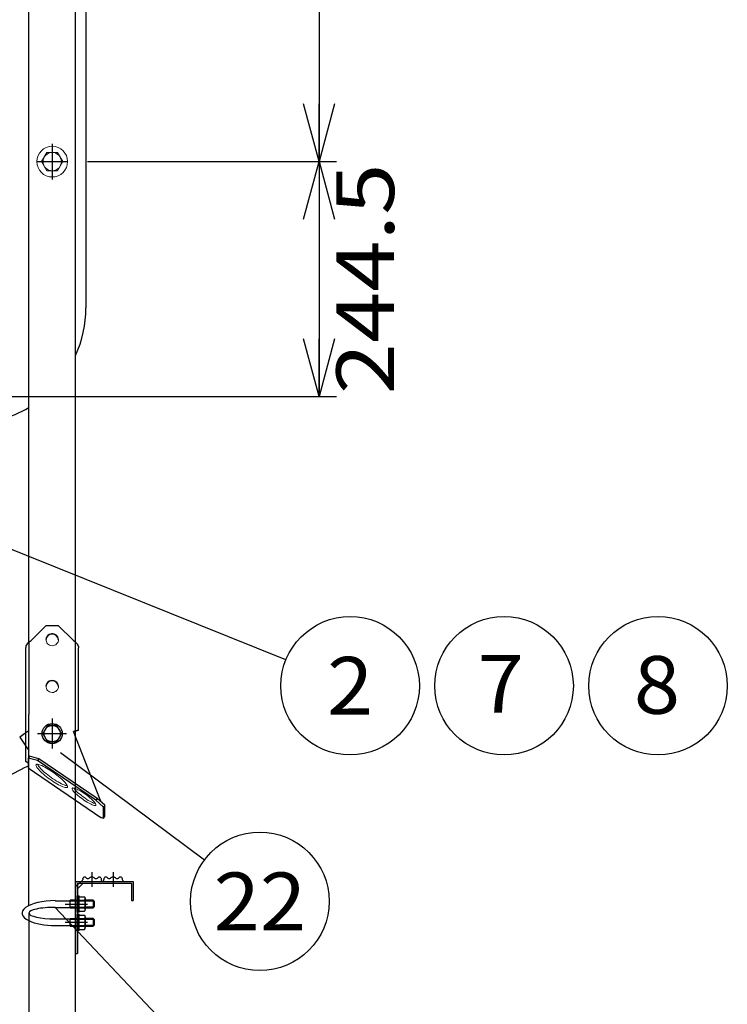
# Model space of a CAD drawing. Units: millimetres. Extents: x -3880 to 4015, y -2800 to 2778.
# Drawn here: x -1604 to -868, y -1498 to -474 of the extents above; entities that cross this region are included whole.
import ezdxf
from ezdxf.enums import TextEntityAlignment as Align

# ---------------------------------------------------------------- set-up
doc = ezdxf.new("R2010")
doc.units = ezdxf.units.MM
doc.header["$LTSCALE"] = 5
doc.linetypes.add('CENTER', pattern=[50.8, 31.75, -6.35, 6.35, -6.35])
doc.linetypes.add('DASHED2', pattern=[9.525, 6.35, -3.175])
for name, color, linetype in [('Layer0001', 7, 'Continuous'), ('Layer0003', 7, 'Continuous'), ('Layer0005', 7, 'Continuous'), ('Layer0009', 7, 'Continuous'), ('Layer0011', 7, 'Continuous'), ('Layer0017', 7, 'Continuous'), ('Layer0064', 7, 'Continuous'), ('ZUWAKU', 7, 'Continuous')]:
    doc.layers.add(name, color=color, linetype=linetype)
doc.styles.add('dcStyle0', font='txt.shx', dxfattribs={"width": 0.8, "bigfont": 'bigfont'})

# ---------------------------------------------------------------- blocks, each defined once
blk = doc.blocks.new('_OPEN30')
at = {"color": 0, "linetype": 'ByBlock', "lineweight": -2}
for p, q in [((-1, 0.267949), (0, 0)), ((0, 0), (-1, -0.267949)), ((0, 0), (-1, 0))]:
    blk.add_line(p, q, dxfattribs=at)
blk = doc.blocks.new('DC_GROUP_承認図HT-GL-KA型(軽油用)_71')
at = {"layer": 'Layer0011', "color": 3, "linetype": 'Continuous', "lineweight": 25}
for p, q in [((-1566.8, -1390.2), (-1551.3, -1390.2)), ((-1551.3, -1397.7), (-1551.3, -1389.7)), ((-1545.7, -1389.7), (-1551.3, -1389.7)), ((-1527.3, -1389.7), (-1535.6, -1389.7)), ((-1526.3, -1390.7), (-1527.3, -1389.7)), ((-1527.3, -1389.7), (-1527.3, -1397.7)), ((-1526.3, -1390.7), (-1526.3, -1396.7)), ((-1566.8, -1397.2), (-1551.3, -1397.2)), ((-1551.3, -1397.7), (-1545.7, -1397.7)), ((-1535.6, -1397.7), (-1527.3, -1397.7)), ((-1526.3, -1396.7), (-1527.3, -1397.7)), ((-1527.3, -1408.6), (-1535.6, -1408.6)), ((-1526.3, -1409.6), (-1527.3, -1408.6)), ((-1527.3, -1408.6), (-1527.3, -1416.6)), ((-1526.3, -1409.6), (-1526.3, -1415.6)), ((-1535.6, -1416.6), (-1527.3, -1416.6)), ((-1526.3, -1415.6), (-1527.3, -1416.6))]:
    blk.add_line(p, q, dxfattribs=at)
at = {"layer": 'Layer0011', "color": 4, "linetype": 'Continuous', "lineweight": 25}
for p, q in [((-1551.3, -1390.3), (-1545.7, -1390.3)), ((-1535.6, -1390.3), (-1526.6, -1390.3)), ((-1545.7, -1397), (-1551.3, -1397)), ((-1526.6, -1397), (-1535.6, -1397)), ((-1535.6, -1409.3), (-1526.6, -1409.3)), ((-1526.6, -1415.9), (-1535.6, -1415.9))]:
    blk.add_line(p, q, dxfattribs=at)
at = {"layer": 'Layer0011', "color": 190, "linetype": 'Continuous', "lineweight": 25}
for p, q in [((-1545.7, -1389.7), (-1535.6, -1389.7)), ((-1545.7, -1390.3), (-1535.6, -1390.3)), ((-1545.7, -1397), (-1535.6, -1397)), ((-1545.7, -1397.7), (-1535.6, -1397.7)), ((-1566.8, -1409.1), (-1551.3, -1409.1)), ((-1551.3, -1416.6), (-1551.3, -1408.6)), ((-1551.3, -1408.6), (-1535.6, -1408.6)), ((-1551.3, -1409.3), (-1535.6, -1409.3)), ((-1566.8, -1416.1), (-1551.3, -1416.1)), ((-1551.3, -1415.9), (-1535.6, -1415.9)), ((-1551.3, -1416.6), (-1535.6, -1416.6))]:
    blk.add_line(p, q, dxfattribs=at)
at = {"layer": 'Layer0011', "color": 3, "linetype": 'Continuous', "lineweight": 25}
for major_axis, ratio, end_param in [((34.5, 0), 0.376132, 3.789909), ((27.5, 0), 0.217329, 3.141593)]:
    blk.add_ellipse((-1566.8, -1403.1), major_axis=major_axis, ratio=ratio, start_param=1.570796, end_param=end_param, dxfattribs=at)
at = {"layer": 'Layer0011', "color": 190, "linetype": 'Continuous', "lineweight": 25}
for major_axis, ratio, start_param in [((27.5, 0), 0.217329, 3.141593), ((34.5, 0), 0.376132, 3.789909)]:
    blk.add_ellipse((-1566.8, -1403.1), major_axis=major_axis, ratio=ratio, start_param=start_param, end_param=4.712389, dxfattribs=at)
blk = doc.blocks.new('DC_GROUP_承認図HT-GL-KA型(軽油用)_48')
at = {"layer": 'Layer0009', "color": 6, "linetype": 'Continuous', "lineweight": 25}
for p, q in [((-1574.9, -1207.9), (-1579.8, -1216.4)), ((-1565.1, -1207.9), (-1574.9, -1207.9)), ((-1560.2, -1216.4), (-1565.1, -1207.9)), ((-1579.8, -1216.4), (-1574.9, -1224.9)), ((-1565.1, -1224.9), (-1560.2, -1216.4)), ((-1574.9, -1224.9), (-1565.1, -1224.9))]:
    blk.add_line(p, q, dxfattribs=at)
for radius in [10.5, 8.5]:
    blk.add_circle((-1570, -1216.4), radius, dxfattribs=at)
blk = doc.blocks.new('DC_GROUP_承認図HT-GL-KA型(軽油用)_67')
at = {"layer": 'Layer0009', "color": 3, "linetype": 'Continuous', "lineweight": 25}
for p, q in [((-1543.7, -1402.2), (-1543.7, -1385.2)), ((-1543.7, -1385.2), (-1542.1, -1385.2)), ((-1542.1, -1402.2), (-1542.1, -1385.2)), ((-1542.1, -1386.2), (-1536.3, -1386.2)), ((-1536.3, -1389.9), (-1542.1, -1389.9)), ((-1535.6, -1388), (-1535.6, -1399.3)), ((-1542.1, -1402.2), (-1543.7, -1402.2)), ((-1542.1, -1397.4), (-1536.3, -1397.4)), ((-1542.1, -1401.2), (-1536.3, -1401.2))]:
    blk.add_line(p, q, dxfattribs=at)
for centre, radius, start, end in [((-1538.4, -1388), 2.8, 317.925, 42.075), ((-1545.7, -1393.7), 10.1, 338.1975, 21.8025), ((-1538.4, -1399.3), 2.8, 317.925, 42.075)]:
    blk.add_arc(centre, radius, start, end, dxfattribs=at)
blk = doc.blocks.new('DC_GROUP_承認図HT-GL-KA型(軽油用)_68')
at = {"layer": 'Layer0009', "color": 3, "linetype": 'Continuous', "lineweight": 25}
for p, q in [((-1543.7, -1421.1), (-1543.7, -1404.1)), ((-1543.7, -1404.1), (-1542.1, -1404.1)), ((-1542.1, -1421.1), (-1542.1, -1404.1)), ((-1542.1, -1405.1), (-1536.3, -1405.1)), ((-1536.3, -1408.9), (-1542.1, -1408.9)), ((-1535.6, -1407), (-1535.6, -1418.2)), ((-1542.1, -1421.1), (-1543.7, -1421.1)), ((-1542.1, -1416.4), (-1536.3, -1416.4)), ((-1542.1, -1420.1), (-1536.3, -1420.1))]:
    blk.add_line(p, q, dxfattribs=at)
for centre, radius, start, end in [((-1538.4, -1407), 2.8, 317.925, 42.075), ((-1545.7, -1412.6), 10.1, 338.1975, 21.8025), ((-1538.4, -1418.2), 2.8, 317.925, 42.075)]:
    blk.add_arc(centre, radius, start, end, dxfattribs=at)
blk = doc.blocks.new('DC_GROUP_承認図HT-GL-KA型(軽油用)_63')
at = {"layer": 'ZUWAKU', "color": 4, "linetype": 'Continuous', "lineweight": 25}
blk.add_line((-1561.5, -1236), (-1411.8, -1347.8), dxfattribs=at)
blk.add_circle((-1354.2, -1390.9), 72, dxfattribs=at)
at = {"layer": 'ZUWAKU', "color": 4, "style": 'dcStyle0', "width": 0.908108}
blk.add_text('22', height=60, dxfattribs=at).set_placement((-1402.2, -1420.9), (-1306.2, -1420.9), align=Align.FIT)
blk = doc.blocks.new('DC_GROUP_承認図HT-GL-KA型(軽油用)_76')
at = {"layer": 'Layer0005', "color": 3, "linetype": 'Continuous', "lineweight": 25}
for p, q in [((-1545.7, -1370.1), (-1545.7, -1445.1)), ((-1545.7, -1370.1), (-1485.7, -1370.1)), ((-1543.7, -1372.1), (-1543.7, -1445.1)), ((-1543.7, -1372.1), (-1487.7, -1372.1)), ((-1487.7, -1372.1), (-1487.7, -1390.1)), ((-1485.7, -1370.1), (-1485.7, -1390.1)), ((-1487.7, -1390.1), (-1485.7, -1390.1)), ((-1545.7, -1445.1), (-1543.7, -1445.1))]:
    blk.add_line(p, q, dxfattribs=at)
blk = doc.blocks.new('DC_GROUP_承認図HT-GL-KA型(軽油用)_162')
at = {"layer": 'Layer0005', "color": 3, "linetype": 'Continuous', "lineweight": 25}
for p, q in [((-1538.2, -1367.1), (-1537.8, -1366.3)), ((-1537.8, -1366.3), (-1537.3, -1365.6)), ((-1537.3, -1365.6), (-1536.9, -1365.2)), ((-1536.9, -1365.2), (-1536.3, -1365.2)), ((-1536.3, -1365.2), (-1535.7, -1365.5)), ((-1535.7, -1365.5), (-1535, -1366.1)), ((-1535, -1366.1), (-1534.3, -1366.6)), ((-1534.3, -1366.6), (-1533.6, -1367)), ((-1533.6, -1367), (-1532.9, -1367.2)), ((-1532.9, -1367.2), (-1532.2, -1367)), ((-1532.2, -1367), (-1531.5, -1366.6)), ((-1531.5, -1366.6), (-1530.8, -1366.1)), ((-1530.8, -1366.1), (-1530.1, -1365.7)), ((-1530.1, -1365.7), (-1529.4, -1365.3)), ((-1529.4, -1365.3), (-1528.7, -1365.1)), ((-1528.7, -1365.1), (-1528, -1365.3)), ((-1528, -1365.3), (-1527.3, -1365.7)), ((-1527.3, -1365.7), (-1526.6, -1366.1)), ((-1526.6, -1366.1), (-1525.9, -1366.6)), ((-1525.9, -1366.6), (-1525.2, -1367)), ((-1525.2, -1367), (-1524.5, -1367.2)), ((-1524.5, -1367.2), (-1523.8, -1367)), ((-1523.8, -1367), (-1523, -1366.6)), ((-1523, -1366.6), (-1522.3, -1366.1)), ((-1522.3, -1366.1), (-1521.7, -1365.5)), ((-1521.7, -1365.5), (-1521.1, -1365.2)), ((-1521.1, -1365.2), (-1520.5, -1365.2)), ((-1520.5, -1365.2), (-1520, -1365.6)), ((-1520, -1365.6), (-1519.6, -1366.3)), ((-1519.6, -1366.3), (-1519.2, -1367.1))]:
    blk.add_line(p, q, dxfattribs=at)
blk = doc.blocks.new('DC_GROUP_承認図HT-GL-KA型(軽油用)_161')
at = {"layer": 'Layer0005', "color": 4, "linetype": 'CENTER', "lineweight": 25}
blk.add_line((-1528.7, -1360.4), (-1528.7, -1375.6), dxfattribs=at)
at = {"layer": 'Layer0005', "color": 3, "linetype": 'Continuous', "lineweight": 25}
for p, q in [((-1538.2, -1367.1), (-1538.2, -1368.1)), ((-1519.2, -1367.1), (-1519.2, -1368.1))]:
    blk.add_line(p, q, dxfattribs=at)
for centre, start, end in [((-1540.2, -1368.1), 270, 0), ((-1517.2, -1368.1), 180, 270)]:
    blk.add_arc(centre, 2, start, end, dxfattribs=at)
at = {"layer": 'Layer0005', "linetype": 'Continuous'}
blk.add_blockref('DC_GROUP_承認図HT-GL-KA型(軽油用)_162', (0, 0), dxfattribs=at)
blk = doc.blocks.new('DC_GROUP_承認図HT-GL-KA型(軽油用)_164')
at = {"layer": 'Layer0005', "color": 3, "linetype": 'Continuous', "lineweight": 25}
for p, q in [((-1516.2, -1367.1), (-1515.8, -1366.3)), ((-1515.8, -1366.3), (-1515.3, -1365.6)), ((-1515.3, -1365.6), (-1514.9, -1365.2)), ((-1514.9, -1365.2), (-1514.3, -1365.2)), ((-1514.3, -1365.2), (-1513.7, -1365.5)), ((-1513.7, -1365.5), (-1513, -1366.1)), ((-1513, -1366.1), (-1512.3, -1366.6)), ((-1512.3, -1366.6), (-1511.6, -1367)), ((-1511.6, -1367), (-1510.9, -1367.2)), ((-1510.9, -1367.2), (-1510.2, -1367)), ((-1510.2, -1367), (-1509.5, -1366.6)), ((-1509.5, -1366.6), (-1508.8, -1366.1)), ((-1508.8, -1366.1), (-1508.1, -1365.7)), ((-1508.1, -1365.7), (-1507.4, -1365.3)), ((-1507.4, -1365.3), (-1506.7, -1365.1)), ((-1506.7, -1365.1), (-1506, -1365.3)), ((-1506, -1365.3), (-1505.3, -1365.7)), ((-1505.3, -1365.7), (-1504.6, -1366.1)), ((-1504.6, -1366.1), (-1503.9, -1366.6)), ((-1503.9, -1366.6), (-1503.2, -1367)), ((-1503.2, -1367), (-1502.5, -1367.2)), ((-1502.5, -1367.2), (-1501.8, -1367)), ((-1501.8, -1367), (-1501, -1366.6)), ((-1501, -1366.6), (-1500.3, -1366.1)), ((-1500.3, -1366.1), (-1499.7, -1365.5)), ((-1499.7, -1365.5), (-1499.1, -1365.2)), ((-1499.1, -1365.2), (-1498.5, -1365.2)), ((-1498.5, -1365.2), (-1498, -1365.6)), ((-1498, -1365.6), (-1497.6, -1366.3)), ((-1497.6, -1366.3), (-1497.2, -1367.1))]:
    blk.add_line(p, q, dxfattribs=at)
blk = doc.blocks.new('DC_GROUP_承認図HT-GL-KA型(軽油用)_163')
at = {"layer": 'Layer0005', "color": 4, "linetype": 'CENTER', "lineweight": 25}
blk.add_line((-1506.7, -1360.4), (-1506.7, -1375.6), dxfattribs=at)
at = {"layer": 'Layer0005', "color": 3, "linetype": 'Continuous', "lineweight": 25}
for p, q in [((-1516.2, -1367.1), (-1516.2, -1368.1)), ((-1497.2, -1367.1), (-1497.2, -1368.1))]:
    blk.add_line(p, q, dxfattribs=at)
for centre, start, end in [((-1518.2, -1368.1), 270, 0), ((-1495.2, -1368.1), 180, 270)]:
    blk.add_arc(centre, 2, start, end, dxfattribs=at)
at = {"layer": 'Layer0005', "linetype": 'Continuous'}
blk.add_blockref('DC_GROUP_承認図HT-GL-KA型(軽油用)_164', (0, 0), dxfattribs=at)
blk = doc.blocks.new('DC_HIDE_GROUP_208')
at = {"layer": 'Layer0005', "color": 3, "linetype": 'Continuous', "lineweight": 25}
for p, q in [((-2918.6, -1194.5), (-2881.2, -1220.1)), ((-2936.7, -1220.8), (-2899.3, -1246.5)), ((-2881.2, -1220.1), (-2899.3, -1246.5)), ((-2851.1, -1247), (-1621.6, -2090.6)), ((-2863.4, -1264.9), (-1633.8, -2108.5)), ((-1585.7, -2109), (-1603.8, -2135.4)), ((-1548.3, -2134.7), (-1585.7, -2109)), ((-1566.4, -2161.1), (-1603.8, -2135.4))]:
    blk.add_line(p, q, dxfattribs=at)
for centre, radius, start, end in [((-2906.7, -1222), 30, 113.3142, 177.7761), ((-2761.8, -1116.8), 157.9, 220.8722, 235.5451), ((-2952.7, -1395.1), 157.9, 55.5451, 70.2181), ((-1532.2, -1960.4), 157.9, 235.5451, 250.2181), ((-1723.2, -2238.7), 157.9, 40.8722, 55.5451), ((-1578.2, -2133.5), 30, 293.3142, 357.7761)]:
    blk.add_arc(centre, radius, start, end, dxfattribs=at)
blk = doc.blocks.new('DC_GROUP_承認図HT-GL-KA型(軽油用)_180')
at = {"layer": 'Layer0017', "color": 3, "linetype": 'Continuous', "lineweight": 13}
for p, q in [((-1575.5, -611.9), (-1581, -621.4)), ((-1564.5, -611.9), (-1575.5, -611.9)), ((-1559, -621.4), (-1564.5, -611.9)), ((-1581, -621.4), (-1575.5, -630.9)), ((-1564.5, -630.9), (-1559, -621.4)), ((-1575.5, -630.9), (-1564.5, -630.9))]:
    blk.add_line(p, q, dxfattribs=at)
blk.add_circle((-1570, -621.4), 9.5, dxfattribs=at)
blk = doc.blocks.new('DC_GROUP_承認図HT-GL-KA型(軽油用)_182')
at = {"color": 7, "linetype": 'Continuous', "lineweight": 13}
for p, q in [((-1586.8, -1248.8), (-1586.9, -1249.3)), ((-1586.9, -1249.3), (-1586.8, -1249.9)), ((-1586.4, -1248.5), (-1586.8, -1248.8)), ((-1585.9, -1248.3), (-1586.4, -1248.5)), ((-1585.2, -1248.3), (-1585.9, -1248.3)), ((-1584.3, -1248.4), (-1585.2, -1248.3)), ((-1583.3, -1248.7), (-1584.3, -1248.4)), ((-1582.1, -1249.2), (-1583.3, -1248.7)), ((-1580.7, -1249.7), (-1582.1, -1249.2)), ((-1586.8, -1249.9), (-1586.4, -1250.6)), ((-1586.4, -1250.6), (-1585.9, -1251.5)), ((-1585.9, -1251.5), (-1585.2, -1252.4)), ((-1585.2, -1252.4), (-1584.3, -1253.5)), ((-1584.3, -1253.5), (-1583.3, -1254.7)), ((-1583.3, -1254.7), (-1582.1, -1255.9)), ((-1582.1, -1255.9), (-1580.7, -1257.2)), ((-1579.2, -1250.5), (-1580.7, -1249.7)), ((-1580.7, -1257.2), (-1579.2, -1258.5)), ((-1577.6, -1251.3), (-1579.2, -1250.5)), ((-1579.2, -1258.5), (-1577.6, -1259.9)), ((-1575.9, -1252.2), (-1577.6, -1251.3)), ((-1574.1, -1253.3), (-1575.9, -1252.2)), ((-1572.3, -1254.4), (-1574.1, -1253.3)), ((-1570.5, -1255.7), (-1572.3, -1254.4)), ((-1568.6, -1256.9), (-1570.5, -1255.7)), ((-1566.8, -1258.3), (-1568.6, -1256.9)), ((-1565.1, -1259.6), (-1566.8, -1258.3)), ((-1563.4, -1261), (-1565.1, -1259.6)), ((-1577.6, -1259.9), (-1575.9, -1261.2)), ((-1575.9, -1261.2), (-1574.1, -1262.6)), ((-1574.1, -1262.6), (-1572.3, -1263.9)), ((-1572.3, -1263.9), (-1570.5, -1265.2)), ((-1570.5, -1265.2), (-1568.6, -1266.4)), ((-1568.6, -1266.4), (-1566.8, -1267.5)), ((-1566.8, -1267.5), (-1565.1, -1268.6)), ((-1565.1, -1268.6), (-1563.4, -1269.5)), ((-1561.8, -1262.3), (-1563.4, -1261)), ((-1563.4, -1269.5), (-1561.8, -1270.4)), ((-1560.3, -1263.6), (-1561.8, -1262.3)), ((-1558.9, -1264.9), (-1560.3, -1263.6)), ((-1557.7, -1266.2), (-1558.9, -1264.9)), ((-1556.6, -1267.3), (-1557.7, -1266.2)), ((-1555.7, -1268.4), (-1556.6, -1267.3)), ((-1555, -1269.4), (-1555.7, -1268.4)), ((-1554.5, -1270.2), (-1555, -1269.4)), ((-1561.8, -1270.4), (-1560.3, -1271.1)), ((-1560.3, -1271.1), (-1558.9, -1271.7)), ((-1558.9, -1271.7), (-1557.7, -1272.1)), ((-1557.7, -1272.1), (-1556.6, -1272.4)), ((-1556.6, -1272.4), (-1555.7, -1272.5)), ((-1555.7, -1272.5), (-1555, -1272.5)), ((-1555, -1272.5), (-1554.5, -1272.3)), ((-1554.2, -1271), (-1554.5, -1270.2)), ((-1554.5, -1272.3), (-1554.2, -1272)), ((-1554.1, -1271.6), (-1554.2, -1271)), ((-1554.2, -1272), (-1554.1, -1271.6))]:
    blk.add_line(p, q, dxfattribs=at)
blk = doc.blocks.new('DC_GROUP_承認図HT-GL-KA型(軽油用)_183')
at = {"color": 7, "linetype": 'Continuous', "lineweight": 13}
for p, q in [((-1549.2, -1273.2), (-1549.3, -1273.6)), ((-1549.3, -1273.6), (-1549.2, -1274.2)), ((-1548.9, -1273), (-1549.2, -1273.2)), ((-1549.2, -1274.2), (-1548.9, -1274.8)), ((-1548.4, -1272.9), (-1548.9, -1273)), ((-1548.9, -1274.8), (-1548.4, -1275.6)), ((-1547.7, -1273), (-1548.4, -1272.9)), ((-1548.4, -1275.6), (-1547.7, -1276.5)), ((-1546.8, -1273.2), (-1547.7, -1273)), ((-1547.7, -1276.5), (-1546.8, -1277.5)), ((-1545.7, -1273.5), (-1546.8, -1273.2)), ((-1546.8, -1277.5), (-1545.7, -1278.6)), ((-1544.5, -1274.1), (-1545.7, -1273.5)), ((-1545.7, -1278.6), (-1544.5, -1279.7)), ((-1543.2, -1274.7), (-1544.5, -1274.1)), ((-1544.5, -1279.7), (-1543.2, -1280.9)), ((-1541.7, -1275.5), (-1543.2, -1274.7)), ((-1540.2, -1276.4), (-1541.7, -1275.5)), ((-1538.6, -1277.4), (-1540.2, -1276.4)), ((-1537, -1278.4), (-1538.6, -1277.4)), ((-1535.4, -1279.5), (-1537, -1278.4)), ((-1533.8, -1280.7), (-1535.4, -1279.5)), ((-1543.2, -1280.9), (-1541.7, -1282.1)), ((-1541.7, -1282.1), (-1540.2, -1283.3)), ((-1540.2, -1283.3), (-1538.6, -1284.4)), ((-1538.6, -1284.4), (-1537, -1285.5)), ((-1537, -1285.5), (-1535.4, -1286.6)), ((-1535.4, -1286.6), (-1533.8, -1287.6)), ((-1532.3, -1281.9), (-1533.8, -1280.7)), ((-1533.8, -1287.6), (-1532.3, -1288.5)), ((-1530.9, -1283.1), (-1532.3, -1281.9)), ((-1532.3, -1288.5), (-1530.9, -1289.2)), ((-1529.5, -1284.2), (-1530.9, -1283.1)), ((-1530.9, -1289.2), (-1529.5, -1289.9)), ((-1528.3, -1285.4), (-1529.5, -1284.2)), ((-1529.5, -1289.9), (-1528.3, -1290.4)), ((-1527.3, -1286.4), (-1528.3, -1285.4)), ((-1528.3, -1290.4), (-1527.3, -1290.8)), ((-1526.4, -1287.4), (-1527.3, -1286.4)), ((-1525.7, -1288.3), (-1526.4, -1287.4)), ((-1525.1, -1289.1), (-1525.7, -1288.3)), ((-1524.8, -1289.8), (-1525.1, -1289.1)), ((-1524.7, -1290.3), (-1524.8, -1289.8)), ((-1524.8, -1290.7), (-1524.7, -1290.3)), ((-1527.3, -1290.8), (-1526.4, -1291)), ((-1526.4, -1291), (-1525.7, -1291.1)), ((-1525.7, -1291.1), (-1525.1, -1291)), ((-1525.1, -1291), (-1524.8, -1290.7))]:
    blk.add_line(p, q, dxfattribs=at)
blk = doc.blocks.new('DC_GROUP_承認図HT-GL-KA型(軽油用)_184')
at = {"color": 7, "linetype": 'Continuous', "lineweight": 13}
for p, q in [((-1547.6, -1273), (-1547.6, -1273)), ((-1547.6, -1273), (-1547, -1273.8)), ((-1547, -1273.8), (-1546.3, -1274.7)), ((-1546.3, -1274.7), (-1545.4, -1275.7)), ((-1545.4, -1275.7), (-1544.4, -1276.8)), ((-1544.4, -1276.8), (-1543.2, -1277.9)), ((-1543.2, -1277.9), (-1541.8, -1279.1)), ((-1541.8, -1279.1), (-1540.4, -1280.2)), ((-1540.4, -1280.2), (-1538.9, -1281.4)), ((-1538.9, -1281.4), (-1537.3, -1282.6)), ((-1537.3, -1282.6), (-1535.7, -1283.7)), ((-1535.7, -1283.7), (-1534.1, -1284.8)), ((-1534.1, -1284.8), (-1532.5, -1285.8)), ((-1532.5, -1285.8), (-1531, -1286.6)), ((-1531, -1286.6), (-1529.6, -1287.4)), ((-1529.6, -1287.4), (-1528.2, -1288.1)), ((-1528.2, -1288.1), (-1527, -1288.6)), ((-1527, -1288.6), (-1525.9, -1288.9)), ((-1525.9, -1288.9), (-1525.1, -1289.2))]:
    blk.add_line(p, q, dxfattribs=at)
blk = doc.blocks.new('DC_GROUP_承認図HT-GL-KA型(軽油用)_185')
at = {"color": 7, "linetype": 'Continuous', "lineweight": 13}
for p, q in [((-1585.3, -1248.3), (-1585.1, -1248.8)), ((-1585.1, -1248.8), (-1584.6, -1249.6)), ((-1584.6, -1249.6), (-1583.9, -1250.6)), ((-1583.9, -1250.6), (-1583, -1251.7)), ((-1583, -1251.7), (-1582, -1252.8)), ((-1582, -1252.8), (-1580.7, -1254.1)), ((-1580.7, -1254.1), (-1579.4, -1255.4)), ((-1579.4, -1255.4), (-1577.9, -1256.7)), ((-1577.9, -1256.7), (-1576.3, -1258)), ((-1576.3, -1258), (-1574.6, -1259.4)), ((-1574.6, -1259.4), (-1572.8, -1260.7)), ((-1572.8, -1260.7), (-1571, -1262.1)), ((-1571, -1262.1), (-1569.2, -1263.3)), ((-1569.2, -1263.3), (-1567.3, -1264.6)), ((-1567.3, -1264.6), (-1565.5, -1265.7)), ((-1565.5, -1265.7), (-1563.7, -1266.7)), ((-1563.7, -1266.7), (-1562, -1267.7)), ((-1562, -1267.7), (-1560.4, -1268.5)), ((-1560.4, -1268.5), (-1558.9, -1269.2)), ((-1558.9, -1269.2), (-1557.6, -1269.8)), ((-1557.6, -1269.8), (-1556.3, -1270.3)), ((-1556.3, -1270.3), (-1555.3, -1270.5)), ((-1555.3, -1270.5), (-1554.4, -1270.7)), ((-1554.4, -1270.7), (-1554.3, -1270.7))]:
    blk.add_line(p, q, dxfattribs=at)
blk = doc.blocks.new('DC_GROUP_承認図HT-GL-KA型(軽油用)_186')
at = {"color": 7, "linetype": 'Continuous', "lineweight": 13}
for p in [(-1595, -1251.9), (-1595, -1252.1)]:
    blk.add_line(p, (-1595, -1252.1), dxfattribs=at)
blk = doc.blocks.new('DC_GROUP_承認図HT-GL-KA型(軽油用)_187')
at = {"color": 7, "linetype": 'Continuous', "lineweight": 13}
for p, q in [((-1576.2, -1165.5), (-1576.5, -1166.8)), ((-1576.5, -1166.8), (-1576.4, -1168)), ((-1575.7, -1164.3), (-1576.2, -1165.5)), ((-1575, -1163.3), (-1575.7, -1164.3)), ((-1574.1, -1162.3), (-1575, -1163.3)), ((-1573, -1161.6), (-1574.1, -1162.3)), ((-1571.8, -1161.2), (-1573, -1161.6)), ((-1570.5, -1160.9), (-1571.8, -1161.2)), ((-1569.2, -1161), (-1570.5, -1160.9)), ((-1567.9, -1161.3), (-1569.2, -1161)), ((-1566.7, -1161.8), (-1567.9, -1161.3)), ((-1565.6, -1162.6), (-1566.7, -1161.8)), ((-1564.7, -1163.5), (-1565.6, -1162.6)), ((-1564.1, -1164.6), (-1564.7, -1163.5)), ((-1563.7, -1165.8), (-1564.1, -1164.6)), ((-1563.5, -1167.1), (-1563.7, -1165.8)), ((-1563.6, -1168.4), (-1563.5, -1167.1)), ((-1576.4, -1168), (-1576.1, -1169.3)), ((-1576.1, -1169.3), (-1575.6, -1170.4)), ((-1575.6, -1170.4), (-1574.8, -1171.5)), ((-1574.8, -1171.5), (-1573.8, -1172.3)), ((-1573.8, -1172.3), (-1572.7, -1173)), ((-1572.7, -1173), (-1571.5, -1173.4)), ((-1571.5, -1173.4), (-1570.1, -1173.6)), ((-1570.1, -1173.6), (-1568.8, -1173.5)), ((-1568.8, -1173.5), (-1567.6, -1173.1)), ((-1567.6, -1173.1), (-1566.4, -1172.5)), ((-1566.4, -1172.5), (-1565.4, -1171.7)), ((-1565.4, -1171.7), (-1564.6, -1170.7)), ((-1564.6, -1170.7), (-1563.9, -1169.6)), ((-1563.9, -1169.6), (-1563.6, -1168.4))]:
    blk.add_line(p, q, dxfattribs=at)
blk = doc.blocks.new('DC_GROUP_承認図HT-GL-KA型(軽油用)_188')
at = {"color": 7, "linetype": 'Continuous', "lineweight": 13}
for p, q in [((-1575.7, -1115.8), (-1576.2, -1116.9)), ((-1575, -1114.7), (-1575.7, -1115.8)), ((-1574.1, -1113.8), (-1575, -1114.7)), ((-1573, -1113.1), (-1574.1, -1113.8)), ((-1571.8, -1112.6), (-1573, -1113.1)), ((-1570.5, -1112.4), (-1571.8, -1112.6)), ((-1569.2, -1112.4), (-1570.5, -1112.4)), ((-1567.9, -1112.7), (-1569.2, -1112.4)), ((-1566.7, -1113.2), (-1567.9, -1112.7)), ((-1565.6, -1114), (-1566.7, -1113.2)), ((-1564.7, -1114.9), (-1565.6, -1114)), ((-1564.1, -1116), (-1564.7, -1114.9)), ((-1563.7, -1117.2), (-1564.1, -1116)), ((-1576.2, -1116.9), (-1576.5, -1118.2)), ((-1576.5, -1118.2), (-1576.4, -1119.5)), ((-1576.4, -1119.5), (-1576.1, -1120.7)), ((-1576.1, -1120.7), (-1575.6, -1121.9)), ((-1575.6, -1121.9), (-1574.8, -1122.9)), ((-1574.8, -1122.9), (-1573.8, -1123.8)), ((-1573.8, -1123.8), (-1572.7, -1124.4)), ((-1572.7, -1124.4), (-1571.5, -1124.8)), ((-1571.5, -1124.8), (-1570.1, -1125)), ((-1570.1, -1125), (-1568.8, -1124.9)), ((-1568.8, -1124.9), (-1567.6, -1124.5)), ((-1567.6, -1124.5), (-1566.4, -1123.9)), ((-1566.4, -1123.9), (-1565.4, -1123.1)), ((-1565.4, -1123.1), (-1564.6, -1122.1)), ((-1564.6, -1122.1), (-1563.9, -1121)), ((-1563.9, -1121), (-1563.6, -1119.8)), ((-1563.5, -1118.5), (-1563.7, -1117.2)), ((-1563.6, -1119.8), (-1563.5, -1118.5))]:
    blk.add_line(p, q, dxfattribs=at)

msp = doc.modelspace()

# ---------------------------------------------------------------- linework, layer by layer
at = {"color": 3, "linetype": 'Continuous', "lineweight": 25}
msp.add_line((-1534.98, -163.65), (-1534.98, -773.65), dxfattribs=at)
at = {"color": 7, "linetype": 'Continuous', "lineweight": 25}
for p, q in [((-1576.2, -1104.1), (-1591.98, -1119.44)), ((-1576.2, -1104.1), (-1563.77, -1104.1)), ((-1563.77, -1104.1), (-1547.98, -1119.44)), ((-1597.32, -1245.2), (-1597.32, -1127.1)), ((-1542.64, -1212.9), (-1542.64, -1127.1)), ((-1519.74, -1285.88), (-1547.98, -1214.07)), ((-1593.73, -1239.97), (-1595.05, -1241.8)), ((-1595.05, -1241.8), (-1595.05, -1251.94)), ((-1585.29, -1244.39), (-1595.05, -1241.8)), ((-1583.97, -1242.56), (-1593.73, -1239.97)), ((-1583.97, -1242.56), (-1585.29, -1244.39)), ((-1524.71, -1285.59), (-1585.29, -1244.39)), ((-1523.39, -1283.76), (-1583.97, -1242.56)), ((-1594.99, -1252.1), (-1519.44, -1303.48)), ((-1523.39, -1283.76), (-1524.71, -1285.59)), ((-1516.54, -1292.81), (-1524.71, -1285.59)), ((-1515.22, -1290.98), (-1523.39, -1283.76)), ((-1519.74, -1285.88), (-1519.74, -1286.99)), ((-1515.22, -1290.98), (-1516.54, -1292.81)), ((-1516.54, -1304.3), (-1516.54, -1292.81)), ((-1515.22, -1302.47), (-1515.22, -1290.98)), ((-1519.39, -1303.4), (-1519.03, -1303.64)), ((-1519.03, -1303.64), (-1516.54, -1304.3)), ((-1516.54, -1304.3), (-1515.22, -1302.47))]:
    msp.add_line(p, q, dxfattribs=at)
at = {"color": 3, "linetype": 'Continuous', "lineweight": 25}
for start, end in [(335.62077, 0), (270, 300.38669)]:
    msp.add_arc((-1654.98, -773.65), 120, start, end, dxfattribs=at)
at = {"color": 7, "linetype": 'Continuous', "lineweight": 25}
for centre in [(-1569.98, -1119.38), (-1569.98, -1167.95)]:
    msp.add_arc(centre, 6.51, 3.79643, 176.20357, dxfattribs=at)
for points, knots in [([(-1597.32, -1127.1), (-1597.32, -1126.4), (-1597.18, -1125.7), (-1596.65, -1124.33), (-1596.25, -1123.66), (-1595.26, -1122.36), (-1594.67, -1121.73), (-1593.38, -1120.54), (-1592.68, -1119.97), (-1591.98, -1119.44)], [0, 0, 0, 0, 0.25, 0.25, 0.5, 0.5, 0.75, 0.75, 1, 1, 1, 1]), ([(-1547.98, -1119.44), (-1547.28, -1119.97), (-1546.58, -1120.54), (-1545.29, -1121.73), (-1544.7, -1122.36), (-1543.71, -1123.66), (-1543.32, -1124.33), (-1542.78, -1125.7), (-1542.64, -1126.4), (-1542.64, -1127.1)], [0, 0, 0, 0, 0.25, 0.25, 0.5, 0.5, 0.75, 0.75, 1, 1, 1, 1]), ([(-1542.64, -1212.9), (-1542.64, -1212.93), (-1542.78, -1212.97), (-1543.32, -1213.07), (-1543.71, -1213.13), (-1544.7, -1213.3), (-1545.29, -1213.41), (-1546.58, -1213.69), (-1547.28, -1213.86), (-1547.98, -1214.07)], [0, 0, 0, 0, 0.25, 0.25, 0.5, 0.5, 0.75, 0.75, 1, 1, 1, 1]), ([(-1546.67, -1213.99), (-1546.72, -1214.01), (-1547.04, -1214.16), (-1547.45, -1214.36), (-1547.8, -1214.53)], [0, 0, 0, 0, 0.15451896, 1, 1, 1, 1]), ([(-1546.63, -1213.97), (-1546.24, -1213.82), (-1545.58, -1213.55), (-1544.5, -1213.28), (-1543.88, -1213.17), (-1543.54, -1213.11)], [0, 0, 0, 0, 0.40014896, 0.67111147, 1, 1, 1, 1]), ([(-1595.05, -1246.9), (-1595.13, -1246.85), (-1595.37, -1246.74), (-1595.7, -1246.57), (-1596.17, -1246.33), (-1596.57, -1246.1), (-1596.88, -1245.87), (-1597.07, -1245.7), (-1597.21, -1245.54), (-1597.31, -1245.37), (-1597.32, -1245.26), (-1597.32, -1245.2)], [0, 0, 0, 0, 0.0613072, 0.1637745, 0.2626422, 0.4637367, 0.5662044, 0.6724227, 0.7794949, 0.8892756, 1, 1, 1, 1])]:
    msp.add_open_spline(points, degree=3, knots=knots, dxfattribs=at)
at = {"layer": 'Layer0001', "color": 4, "linetype": 'Continuous', "lineweight": 25}
for p, q in [((-1292.68, -166.15), (-1292.68, -621.15)), ((-1533.4, -621.15), (-1274.68, -621.15)), ((-1292.68, -621.15), (-1292.68, -865.65)), ((-1689.48, -865.65), (-1274.68, -865.65)), ((-1566.78, -1397.17), (-1422.23, -1550.43))]:
    msp.add_line(p, q, dxfattribs=at)
at = {"layer": 'Layer0003', "color": 3, "linetype": 'Continuous', "lineweight": 25}
for p, q in [((-1594.28, -1121.37), (-1594.28, -126.15)), ((-1545.68, -1121.37), (-1545.68, -126.15)), ((-1545.68, -1121.37), (-1545.68, -126.15)), ((-1594.28, -1395.31), (-1594.28, -1252.58)), ((-1545.68, -1515.65), (-1545.68, -1367.53)), ((-1594.28, -1403.15), (-1594.28, -1694.42))]:
    msp.add_line(p, q, dxfattribs=at)
at = {"layer": 'Layer0003', "color": 4, "linetype": 'CENTER', "lineweight": 25}
for p, q in [((-1569.98, -602.79), (-1569.98, -640.02)), ((-1585.24, -621.15), (-1554.63, -621.15)), ((-1569.98, -1200.76), (-1569.98, -1231.95)), ((-1555.29, -1216.5), (-1585.28, -1216.5))]:
    msp.add_line(p, q, dxfattribs=at)
at = {"layer": 'Layer0003', "color": 190, "linetype": 'Continuous', "lineweight": 25}
for p, q in [((-1594.28, -1121.37), (-1594.28, -1196.49)), ((-1545.68, -1207.58), (-1545.68, -1121.37)), ((-1594.28, -1213.62), (-1594.28, -1196.49)), ((-1545.68, -1247.79), (-1545.68, -1207.58)), ((-1594.28, -1233.97), (-1594.28, -1213.62)), ((-1594.28, -1252.58), (-1594.28, -1233.97)), ((-1545.68, -1285.64), (-1545.68, -1247.79))]:
    msp.add_line(p, q, dxfattribs=at)
at = {"layer": 'Layer0005', "color": 3, "linetype": 'Continuous', "lineweight": 25}
for p, q in [((-1597.32, -1215.71), (-1603.77, -1220.13)), ((-1603.77, -1220.13), (-1597.32, -1229.53)), ((-1543.68, -1377.8), (-1538.03, -1372.15))]:
    msp.add_line(p, q, dxfattribs=at)
at = {"layer": 'Layer0005', "color": 190, "linetype": 'Continuous', "lineweight": 25}
for p, q in [((-1594.28, -1213.62), (-1597.32, -1215.71)), ((-1597.32, -1229.53), (-1594.28, -1233.97))]:
    msp.add_line(p, q, dxfattribs=at)
at = {"layer": 'Layer0005', "color": 4, "linetype": 'DASHED2', "lineweight": 25}
msp.add_line((-1545.68, -1375.8), (-1540.03, -1370.15), dxfattribs=at)
at = {"layer": 'Layer0005', "color": 4, "linetype": 'CENTER', "lineweight": 25}
for p, q in [((-1556.56, -1393.67), (-1533.38, -1393.67)), ((-1556.56, -1412.62), (-1533.38, -1412.62))]:
    msp.add_line(p, q, dxfattribs=at)
at = {"layer": 'Layer0005', "color": 3, "linetype": 'Continuous', "lineweight": 25}
msp.add_arc((-1532.22, -1395.12), 157.91, 113.69026, 124.45489, dxfattribs=at)
at = {"layer": 'Layer0017', "color": 3, "linetype": 'Continuous', "lineweight": 13}
msp.add_circle((-1569.98, -621.41), 16, dxfattribs=at)
at = {"layer": 'Layer0064', "color": 3, "linetype": 'Continuous', "lineweight": 25}
msp.add_line((-1545.68, -1410.15), (-1545.68, -1285.64), dxfattribs=at)
at = {"layer": 'ZUWAKU', "color": 4, "linetype": 'Continuous', "lineweight": 25}
msp.add_line((-1327.18, -1139.74), (-1926.23, -898.76), dxfattribs=at)
for centre in [(-1260.38, -1166.61), (-1100.38, -1166.61), (-940.38, -1166.61)]:
    msp.add_circle(centre, 72, dxfattribs=at)

# ---------------------------------------------------------------- block references
at = {"linetype": 'Continuous'}
for name in ['DC_GROUP_承認図HT-GL-KA型(軽油用)_188', 'DC_GROUP_承認図HT-GL-KA型(軽油用)_187', 'DC_GROUP_承認図HT-GL-KA型(軽油用)_182', 'DC_GROUP_承認図HT-GL-KA型(軽油用)_185', 'DC_GROUP_承認図HT-GL-KA型(軽油用)_186', 'DC_GROUP_承認図HT-GL-KA型(軽油用)_183', 'DC_GROUP_承認図HT-GL-KA型(軽油用)_184']:
    msp.add_blockref(name, (0, 0), dxfattribs=at)
at = {"layer": 'Layer0001', "color": 4, "xscale": 60.00005615230571, "yscale": 59.99978736447287}
for p, rotation in [((-1292.68, -621.15), 270), ((-1292.68, -621.15), 90), ((-1292.68, -865.65), 270)]:
    msp.add_blockref('_OPEN30', p, dxfattribs=dict(at, rotation=rotation))
at = {"layer": 'Layer0005', "linetype": 'Continuous'}
for name in ['DC_HIDE_GROUP_208', 'DC_GROUP_承認図HT-GL-KA型(軽油用)_161', 'DC_GROUP_承認図HT-GL-KA型(軽油用)_163', 'DC_GROUP_承認図HT-GL-KA型(軽油用)_76']:
    msp.add_blockref(name, (0, 0), dxfattribs=at)
at = {"layer": 'Layer0009', "linetype": 'Continuous'}
for name in ['DC_GROUP_承認図HT-GL-KA型(軽油用)_48', 'DC_GROUP_承認図HT-GL-KA型(軽油用)_67', 'DC_GROUP_承認図HT-GL-KA型(軽油用)_68']:
    msp.add_blockref(name, (0, 0), dxfattribs=at)
at = {"layer": 'Layer0011', "linetype": 'Continuous'}
msp.add_blockref('DC_GROUP_承認図HT-GL-KA型(軽油用)_71', (0, 0), dxfattribs=at)
at = {"layer": 'Layer0017', "linetype": 'Continuous'}
msp.add_blockref('DC_GROUP_承認図HT-GL-KA型(軽油用)_180', (0, 0), dxfattribs=at)
at = {"layer": 'ZUWAKU', "linetype": 'Continuous'}
msp.add_blockref('DC_GROUP_承認図HT-GL-KA型(軽油用)_63', (0, 0), dxfattribs=at)

# ---------------------------------------------------------------- texts
at = {"layer": 'Layer0001', "color": 2, "style": 'dcStyle0', "width": 0.965517}
msp.add_text('244.5', height=60, rotation=90, dxfattribs=at).set_placement((-1214.68, -863.4), (-1214.68, -623.4), align=Align.FIT)
at = {"layer": 'ZUWAKU', "color": 4, "style": 'dcStyle0', "width": 0.988235}
for s, p, p2 in [('2', (-1284.38, -1196.61), (-1236.38, -1196.61)), ('7', (-1127.84, -1194.51), (-1079.84, -1194.51)), ('8', (-965.49, -1195.74), (-917.49, -1195.74))]:
    msp.add_text(s, height=60, dxfattribs=at).set_placement(p, p2, align=Align.FIT)

doc.saveas('drawing.dxf')
